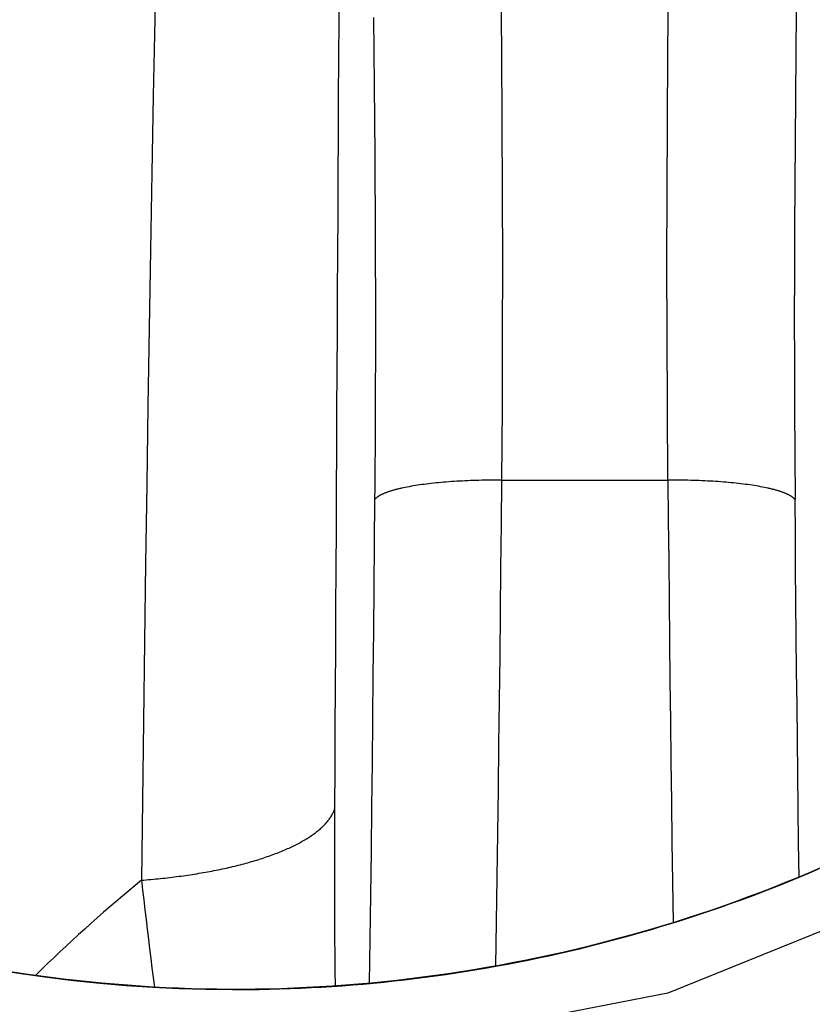
# Model space of a CAD drawing. Extents: x 0 to 21000, y 0 to 14850.
# Drawn here: x 9331 to 9409, y 2082 to 2179 of the extents above; entities that cross this region are included whole.
import ezdxf

# ---------------------------------------------------------------- set-up
doc = ezdxf.new("R2010")
doc.units = 0
doc.header["$LTSCALE"] = 10
doc.layers.add('D-STR', color=1, linetype='CONTINUOUS')

msp = doc.modelspace()

# ---------------------------------------------------------------- linework, layer by layer
at = {"layer": 'D-STR'}
for p, q in [((9394.755, 2172.362), (9394.755, 2172.362)), ((9378.432, 2162.939), (9378.432, 2162.939))]:
    msp.add_line(p, q, dxfattribs=at)
at = {"layer": 'D-STR', "extrusion": (0, 1, -2.22045e-16)}
msp.add_line((9378.356, 2133.477), (9394.784, 2133.477), dxfattribs=at)
at = {"layer": 'D-STR'}
for points in [[(9468.064, 2303.123), (9482.236, 2279.891), (9491.686, 2254.387), (9496.066, 2227.553), (9495.213, 2200.38), (9489.159, 2173.872), (9478.127, 2149.006), (9462.525, 2126.701), (9442.929, 2107.78), (9420.062, 2092.943), (9394.768, 2082.735), (9367.982, 2077.536), (9340.692, 2077.536), (9313.906, 2082.735), (9288.613, 2092.943), (9265.746, 2107.78), (9246.15, 2126.701), (9230.548, 2149.006), (9219.516, 2173.872), (9213.462, 2200.38), (9212.609, 2227.553), (9216.988, 2254.387), (9226.439, 2279.891), (9240.611, 2303.123)], [(9346.496, 2267.294), (9346.216, 2260.184), (9345.953, 2253.024), (9345.707, 2245.818), (9345.476, 2238.566), (9345.258, 2231.27), (9345.053, 2223.932), (9344.858, 2216.554), (9344.674, 2209.137), (9344.498, 2201.683), (9344.331, 2194.191), (9344.172, 2186.665), (9344.02, 2179.103), (9343.874, 2171.509), (9343.735, 2163.881), (9343.602, 2156.222), (9343.474, 2148.532), (9343.351, 2140.813), (9343.232, 2133.063), (9343.119, 2125.285), (9343.009, 2117.48), (9342.904, 2109.647), (9342.802, 2101.788), (9342.704, 2093.903)], [(9361.839, 2101.044), (9361.86, 2105.007), (9361.882, 2108.964), (9361.903, 2112.915), (9361.924, 2116.859), (9361.945, 2120.797), (9361.966, 2124.728), (9361.987, 2128.653), (9362.008, 2132.571), (9362.029, 2136.482), (9362.049, 2140.386), (9362.07, 2144.283), (9362.09, 2148.173), (9362.111, 2152.056), (9362.131, 2155.931), (9362.151, 2159.799), (9362.172, 2163.66), (9362.192, 2167.513), (9362.212, 2171.359), (9362.232, 2175.196), (9362.251, 2179.026), (9362.271, 2182.848)], [(9378.356, 2133.477), (9378.41, 2140.682), (9378.439, 2147.834), (9378.447, 2154.927), (9378.435, 2161.951), (9378.405, 2168.899), (9378.36, 2175.764), (9378.3, 2182.539)], [(9394.784, 2133.477), (9394.73, 2140.682), (9394.701, 2147.834), (9394.693, 2154.926), (9394.705, 2161.95), (9394.735, 2168.899), (9394.78, 2175.764), (9394.84, 2182.539)], [(9365.657, 2179.242), (9365.67, 2178.126), (9365.683, 2177.008), (9365.695, 2175.887), (9365.707, 2174.763), (9365.718, 2173.636), (9365.729, 2172.507), (9365.74, 2171.375), (9365.75, 2170.24), (9365.76, 2169.103), (9365.769, 2167.963), (9365.778, 2166.821), (9365.786, 2165.676), (9365.794, 2164.528), (9365.801, 2163.378), (9365.808, 2162.226), (9365.814, 2161.072), (9365.82, 2159.915), (9365.826, 2158.756), (9365.83, 2157.594), (9365.835, 2156.431), (9365.838, 2155.265), (9365.841, 2154.097), (9365.844, 2152.927), (9365.846, 2151.755), (9365.847, 2150.582), (9365.848, 2149.406), (9365.848, 2148.228), (9365.847, 2147.048), (9365.846, 2145.867), (9365.844, 2144.684), (9365.841, 2143.499), (9365.838, 2142.312), (9365.834, 2141.124), (9365.83, 2139.934), (9365.824, 2138.742), (9365.818, 2137.549), (9365.811, 2136.354), (9365.803, 2135.158), (9365.795, 2133.961), (9365.786, 2132.762), (9365.776, 2131.562)], [(9407.49, 2179.893), (9407.442, 2175.668), (9407.4, 2171.402), (9407.364, 2167.099), (9407.335, 2162.76), (9407.313, 2158.387), (9407.298, 2153.983), (9407.292, 2149.549), (9407.295, 2145.087), (9407.308, 2140.601), (9407.33, 2136.092), (9407.364, 2131.561), (9407.344, 2131.587), (9407.322, 2131.613), (9407.299, 2131.639), (9407.274, 2131.665), (9407.247, 2131.69), (9407.219, 2131.716), (9407.189, 2131.741), (9407.158, 2131.767), (9407.125, 2131.792), (9407.09, 2131.817), (9407.054, 2131.843), (9407.016, 2131.868), (9406.977, 2131.893), (9406.936, 2131.918), (9406.894, 2131.942), (9406.85, 2131.967), (9406.805, 2131.992), (9406.758, 2132.016), (9406.71, 2132.041), (9406.66, 2132.065), (9406.609, 2132.089), (9406.556, 2132.113), (9406.502, 2132.137), (9406.447, 2132.161), (9406.39, 2132.184), (9406.331, 2132.208), (9406.271, 2132.231), (9406.21, 2132.254), (9406.147, 2132.277), (9406.083, 2132.3), (9406.018, 2132.323), (9405.951, 2132.346), (9405.882, 2132.368), (9405.813, 2132.391), (9405.742, 2132.413), (9405.669, 2132.435), (9405.596, 2132.457), (9405.521, 2132.478), (9405.444, 2132.5), (9405.367, 2132.521), (9405.288, 2132.543), (9405.207, 2132.564), (9405.126, 2132.584), (9405.043, 2132.605), (9404.959, 2132.626), (9404.873, 2132.646), (9404.786, 2132.666), (9404.698, 2132.686), (9404.519, 2132.725), (9404.334, 2132.763), (9404.144, 2132.801), (9403.95, 2132.838), (9403.751, 2132.873), (9403.547, 2132.908), (9403.339, 2132.942), (9403.127, 2132.975), (9402.91, 2133.008), (9402.689, 2133.039), (9402.465, 2133.069), (9402.236, 2133.098), (9402.004, 2133.127), (9401.768, 2133.154), (9401.528, 2133.18), (9401.286, 2133.206), (9401.04, 2133.23), (9400.79, 2133.253), (9400.538, 2133.275), (9400.283, 2133.296), (9400.026, 2133.316), (9399.765, 2133.335), (9399.502, 2133.352), (9399.237, 2133.369), (9398.97, 2133.384), (9398.7, 2133.399), (9398.429, 2133.412), (9398.155, 2133.424), (9397.88, 2133.435), (9397.604, 2133.445), (9397.326, 2133.453), (9397.047, 2133.46), (9396.766, 2133.467), (9396.485, 2133.472), (9396.203, 2133.476), (9395.92, 2133.478), (9395.637, 2133.48), (9395.353, 2133.48), (9394.784, 2133.477), (9394.822, 2129.516), (9394.862, 2125.551), (9394.903, 2121.582), (9394.946, 2117.609), (9394.991, 2113.632), (9395.037, 2109.652), (9395.085, 2105.669), (9395.135, 2101.682), (9395.188, 2097.691), (9395.242, 2093.698), (9395.299, 2089.702)], [(9394.778, 2175.479), (9394.778, 2175.479), (9394.778, 2175.479), (9394.778, 2175.479), (9394.778, 2175.479), (9394.778, 2175.479), (9394.778, 2175.479), (9394.778, 2175.479), (9394.778, 2175.479), (9394.778, 2175.479), (9394.778, 2175.479), (9394.778, 2175.479)], [(9394.755, 2172.361), (9394.756, 2172.361), (9394.756, 2172.361), (9394.756, 2172.361), (9394.756, 2172.361), (9394.756, 2172.361), (9394.756, 2172.361), (9394.756, 2172.361), (9394.756, 2172.361), (9394.756, 2172.361), (9394.756, 2172.361), (9394.756, 2172.361)], [(9378.432, 2162.937), (9378.432, 2162.937), (9378.432, 2162.937), (9378.432, 2162.937), (9378.432, 2162.937), (9378.432, 2162.937), (9378.432, 2162.937), (9378.432, 2162.937), (9378.432, 2162.937), (9378.432, 2162.937), (9378.432, 2162.937), (9378.432, 2162.937)], [(9377.776, 2085.409), (9377.841, 2089.798), (9377.903, 2094.184), (9377.963, 2098.566), (9378.02, 2102.945), (9378.074, 2107.32), (9378.126, 2111.69), (9378.176, 2116.057), (9378.224, 2120.419), (9378.27, 2124.777), (9378.314, 2129.129), (9378.356, 2133.477), (9377.787, 2133.48), (9377.503, 2133.48), (9377.22, 2133.478), (9376.937, 2133.476), (9376.655, 2133.472), (9376.373, 2133.467), (9376.093, 2133.46), (9375.814, 2133.453), (9375.536, 2133.445), (9375.259, 2133.435), (9374.984, 2133.424), (9374.711, 2133.412), (9374.44, 2133.399), (9374.17, 2133.384), (9373.903, 2133.369), (9373.637, 2133.352), (9373.375, 2133.335), (9373.114, 2133.316), (9372.857, 2133.296), (9372.602, 2133.275), (9372.349, 2133.253), (9372.1, 2133.23), (9371.854, 2133.206), (9371.611, 2133.18), (9371.372, 2133.154), (9371.136, 2133.127), (9370.904, 2133.098), (9370.675, 2133.069), (9370.45, 2133.039), (9370.23, 2133.008), (9370.013, 2132.975), (9369.801, 2132.942), (9369.592, 2132.908), (9369.389, 2132.873), (9369.19, 2132.838), (9368.995, 2132.801), (9368.806, 2132.763), (9368.621, 2132.725), (9368.441, 2132.686), (9368.353, 2132.666), (9368.267, 2132.646), (9368.181, 2132.626), (9368.097, 2132.605), (9368.014, 2132.584), (9367.933, 2132.564), (9367.852, 2132.543), (9367.773, 2132.521), (9367.696, 2132.5), (9367.619, 2132.478), (9367.544, 2132.457), (9367.47, 2132.435), (9367.398, 2132.413), (9367.327, 2132.391), (9367.257, 2132.368), (9367.189, 2132.346), (9367.122, 2132.323), (9367.057, 2132.3), (9366.993, 2132.277), (9366.93, 2132.254), (9366.869, 2132.231), (9366.809, 2132.208), (9366.75, 2132.184), (9366.693, 2132.161), (9366.638, 2132.137), (9366.583, 2132.113), (9366.531, 2132.089), (9366.48, 2132.065), (9366.43, 2132.041), (9366.382, 2132.016), (9366.335, 2131.992), (9366.29, 2131.967), (9366.246, 2131.942), (9366.204, 2131.918), (9366.163, 2131.893), (9366.124, 2131.868), (9366.086, 2131.843), (9366.05, 2131.817), (9366.015, 2131.792), (9365.982, 2131.767), (9365.951, 2131.741), (9365.921, 2131.716), (9365.893, 2131.69), (9365.866, 2131.665), (9365.841, 2131.639), (9365.817, 2131.613), (9365.796, 2131.587), (9365.775, 2131.561), (9365.737, 2127.233), (9365.697, 2122.899), (9365.655, 2118.561), (9365.611, 2114.218), (9365.566, 2109.871), (9365.518, 2105.52), (9365.468, 2101.164), (9365.416, 2096.804), (9365.361, 2092.441), (9365.303, 2088.074), (9365.243, 2083.704)], [(9407.755, 2094.211), (9407.713, 2097.619), (9407.672, 2101.025), (9407.633, 2104.429), (9407.595, 2107.83), (9407.559, 2111.229), (9407.524, 2114.624), (9407.49, 2118.018), (9407.457, 2121.408), (9407.425, 2124.795), (9407.394, 2128.18), (9407.364, 2131.561)], [(9342.704, 2093.903), (9342.941, 2093.922), (9343.177, 2093.941), (9343.413, 2093.961), (9343.648, 2093.982), (9343.882, 2094.004), (9344.116, 2094.026), (9344.348, 2094.049), (9344.581, 2094.073), (9344.812, 2094.097), (9345.043, 2094.123), (9345.272, 2094.149), (9345.501, 2094.175), (9345.73, 2094.203), (9345.957, 2094.231), (9346.183, 2094.26), (9346.409, 2094.289), (9346.634, 2094.319), (9346.857, 2094.35), (9347.08, 2094.382), (9347.302, 2094.414), (9347.523, 2094.447), (9347.743, 2094.481), (9347.962, 2094.515), (9348.179, 2094.55), (9348.396, 2094.586), (9348.612, 2094.623), (9348.826, 2094.66), (9349.039, 2094.697), (9349.251, 2094.736), (9349.463, 2094.775), (9349.672, 2094.815), (9349.881, 2094.855), (9350.088, 2094.896), (9350.294, 2094.938), (9350.499, 2094.98), (9350.703, 2095.023), (9350.905, 2095.067), (9351.106, 2095.111), (9351.306, 2095.156), (9351.504, 2095.202), (9351.701, 2095.248), (9351.896, 2095.295), (9352.09, 2095.342), (9352.283, 2095.39), (9352.474, 2095.439), (9352.664, 2095.488), (9352.852, 2095.538), (9353.039, 2095.589), (9353.224, 2095.64), (9353.407, 2095.691), (9353.589, 2095.743), (9353.77, 2095.796), (9353.949, 2095.849), (9354.126, 2095.903), (9354.302, 2095.958), (9354.476, 2096.013), (9354.649, 2096.068), (9354.819, 2096.124), (9354.988, 2096.181), (9355.156, 2096.238), (9355.321, 2096.296), (9355.485, 2096.354), (9355.647, 2096.412), (9355.808, 2096.472), (9355.966, 2096.531), (9356.123, 2096.592), (9356.278, 2096.652), (9356.431, 2096.713), (9356.582, 2096.775), (9356.732, 2096.837), (9356.879, 2096.9), (9357.025, 2096.963), (9357.168, 2097.027), (9357.31, 2097.091), (9357.45, 2097.155), (9357.587, 2097.22), (9357.723, 2097.285), (9357.857, 2097.351), (9357.989, 2097.417), (9358.119, 2097.484), (9358.246, 2097.551), (9358.372, 2097.619), (9358.496, 2097.686), (9358.618, 2097.755), (9358.737, 2097.823), (9358.855, 2097.892), (9358.971, 2097.962), (9359.084, 2098.031), (9359.196, 2098.102), (9359.305, 2098.172), (9359.412, 2098.243), (9359.517, 2098.314), (9359.621, 2098.386), (9359.722, 2098.457), (9359.82, 2098.529), (9359.917, 2098.602), (9360.012, 2098.675), (9360.104, 2098.748), (9360.194, 2098.821), (9360.283, 2098.895), (9360.369, 2098.969), (9360.452, 2099.043), (9360.534, 2099.117), (9360.613, 2099.192), (9360.691, 2099.267), (9360.766, 2099.342), (9360.838, 2099.417), (9360.909, 2099.493), (9360.977, 2099.569), (9361.043, 2099.645), (9361.107, 2099.721), (9361.169, 2099.798), (9361.228, 2099.875), (9361.285, 2099.951), (9361.34, 2100.029), (9361.392, 2100.106), (9361.442, 2100.183), (9361.49, 2100.261), (9361.535, 2100.339), (9361.579, 2100.416), (9361.619, 2100.494), (9361.658, 2100.573), (9361.694, 2100.651), (9361.728, 2100.729), (9361.759, 2100.808), (9361.788, 2100.886), (9361.815, 2100.965), (9361.839, 2101.044)], [(9361.9, 2083.437), (9361.88, 2084.988), (9361.863, 2086.55), (9361.849, 2088.123), (9361.839, 2089.706), (9361.831, 2091.298), (9361.826, 2092.901), (9361.823, 2094.512), (9361.823, 2096.133), (9361.826, 2097.762), (9361.831, 2099.399), (9361.839, 2101.044)], [(9409.87, 2095.115), (9408.692, 2094.61), (9407.509, 2094.115), (9406.323, 2093.631), (9405.133, 2093.158), (9403.939, 2092.695), (9402.741, 2092.244), (9401.541, 2091.803), (9400.337, 2091.372), (9399.13, 2090.953), (9397.92, 2090.545), (9396.707, 2090.148), (9395.492, 2089.762), (9394.272, 2089.387), (9393.048, 2089.022), (9391.82, 2088.668), (9390.589, 2088.325), (9389.354, 2087.992), (9388.115, 2087.67), (9386.873, 2087.359), (9385.629, 2087.059), (9384.381, 2086.769), (9383.131, 2086.49), (9381.878, 2086.222), (9380.622, 2085.965), (9379.364, 2085.719), (9378.104, 2085.483), (9376.843, 2085.259), (9375.579, 2085.045), (9374.314, 2084.843), (9373.047, 2084.651), (9371.779, 2084.471), (9370.51, 2084.302), (9369.24, 2084.143), (9367.968, 2083.996), (9366.697, 2083.86), (9365.425, 2083.735), (9364.152, 2083.621), (9362.879, 2083.519), (9361.606, 2083.428), (9360.334, 2083.347), (9359.061, 2083.279), (9357.789, 2083.221), (9356.518, 2083.175), (9355.247, 2083.14), (9353.978, 2083.117), (9352.709, 2083.105), (9351.442, 2083.104), (9350.176, 2083.115), (9348.91, 2083.137), (9347.644, 2083.17), (9346.377, 2083.215), (9345.111, 2083.271), (9343.845, 2083.338), (9342.58, 2083.417), (9341.315, 2083.507), (9340.05, 2083.607), (9338.787, 2083.72), (9337.524, 2083.843), (9336.262, 2083.977), (9335.002, 2084.123), (9333.743, 2084.28), (9332.486, 2084.447), (9331.23, 2084.626), (9329.976, 2084.816)], [(9354.337, 2083.102), (9355.37, 2083.122), (9356.401, 2083.15), (9357.433, 2083.185), (9358.464, 2083.227), (9359.494, 2083.277), (9360.524, 2083.334), (9361.553, 2083.399), (9362.581, 2083.471), (9363.609, 2083.55), (9364.636, 2083.636), (9365.661, 2083.729), (9366.686, 2083.83), (9367.711, 2083.938), (9368.734, 2084.053), (9369.757, 2084.176), (9370.779, 2084.306), (9371.8, 2084.443), (9372.821, 2084.587), (9373.841, 2084.739), (9374.86, 2084.898), (9375.879, 2085.064), (9376.897, 2085.238), (9377.914, 2085.419), (9378.931, 2085.607), (9379.947, 2085.803), (9380.963, 2086.006), (9381.978, 2086.216), (9382.992, 2086.434), (9384.005, 2086.659), (9385.018, 2086.891), (9386.029, 2087.131), (9387.039, 2087.378), (9388.048, 2087.632), (9389.055, 2087.894), (9390.061, 2088.163), (9391.065, 2088.439), (9392.068, 2088.722), (9393.068, 2089.012), (9394.067, 2089.31), (9395.063, 2089.614), (9396.057, 2089.926), (9397.049, 2090.245), (9398.038, 2090.571), (9399.025, 2090.903), (9400.009, 2091.243), (9400.991, 2091.59), (9401.969, 2091.943), (9402.945, 2092.304), (9403.918, 2092.671), (9404.888, 2093.045), (9405.854, 2093.426), (9406.818, 2093.813), (9407.779, 2094.207), (9408.736, 2094.608), (9409.69, 2095.016)], [(9342.704, 2093.903), (9342.075, 2093.386), (9341.447, 2092.864), (9340.821, 2092.337), (9340.196, 2091.806), (9339.573, 2091.269), (9338.951, 2090.729), (9338.33, 2090.183), (9337.711, 2089.633), (9337.094, 2089.078), (9336.478, 2088.518), (9335.863, 2087.954), (9335.25, 2087.385), (9334.639, 2086.812), (9334.029, 2086.234), (9333.421, 2085.651), (9332.815, 2085.064), (9332.21, 2084.472)], [(9342.704, 2093.903), (9342.816, 2092.927), (9342.929, 2091.953), (9343.043, 2090.982), (9343.157, 2090.015), (9343.273, 2089.05), (9343.389, 2088.088), (9343.506, 2087.13), (9343.624, 2086.174), (9343.743, 2085.222), (9343.863, 2084.273), (9343.983, 2083.327)], [(9328.201, 2085.075), (9330.783, 2084.663), (9333.376, 2084.299), (9335.978, 2083.983), (9338.587, 2083.715), (9341.204, 2083.494), (9343.825, 2083.321), (9346.451, 2083.196), (9349.079, 2083.118), (9351.708, 2083.088), (9354.337, 2083.106)], [(9377.776, 2085.393), (9377.776, 2085.393), (9377.776, 2085.393), (9377.776, 2085.393), (9377.776, 2085.393), (9377.776, 2085.393), (9377.776, 2085.393), (9377.776, 2085.394), (9377.776, 2085.394), (9377.776, 2085.394), (9377.776, 2085.394), (9377.776, 2085.394)], [(9343.985, 2083.312), (9343.985, 2083.312), (9343.985, 2083.311), (9343.985, 2083.311), (9343.985, 2083.31), (9343.985, 2083.31), (9343.985, 2083.309), (9343.985, 2083.309), (9343.986, 2083.308), (9343.986, 2083.308), (9343.986, 2083.307), (9343.986, 2083.307)], [(9361.9, 2083.422), (9361.9, 2083.422), (9361.9, 2083.422), (9361.9, 2083.422), (9361.9, 2083.422), (9361.9, 2083.422), (9361.9, 2083.422), (9361.9, 2083.422), (9361.9, 2083.422), (9361.9, 2083.422), (9361.9, 2083.422), (9361.9, 2083.422)]]:
    msp.add_lwpolyline(points, dxfattribs=at)

doc.saveas('drawing.dxf')
